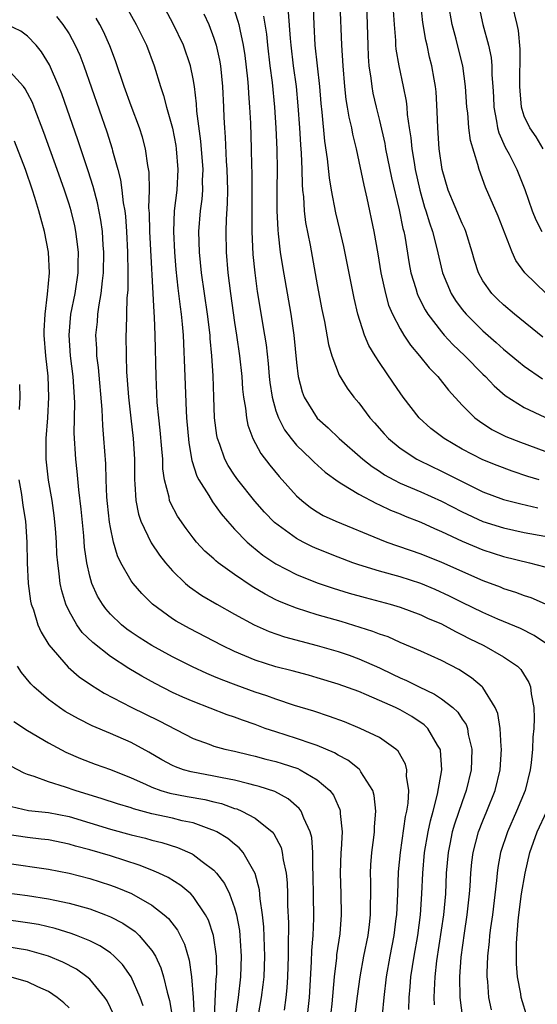
# Model space of a CAD drawing. Units: inches. Extents: x 2625000 to 2628000, y 1464000 to 1467000.
# Drawn here: x 2625478 to 2625528, y 1464856 to 1464951 of the extents above; entities that cross this region are included whole.
import ezdxf

# ---------------------------------------------------------------- set-up
doc = ezdxf.new("R2010")
doc.units = ezdxf.units.IN
doc.header["$MEASUREMENT"] = 0
doc.layers.add('LD26251464_2ft', color=215, linetype='Continuous')

msp = doc.modelspace()

# ---------------------------------------------------------------- linework, layer by layer
at = {"layer": 'LD26251464_2ft'}
for points, elevation in [([(2625488.598, 1464952.598), (2625489.493, 1464951), (2625490.482, 1464949), (2625491.221, 1464947), (2625491.829, 1464945), (2625492.14, 1464944.139), (2625492.428, 1464943), (2625492.993, 1464940.993), (2625493.312, 1464939.312), (2625493.355, 1464939), (2625493.516, 1464937), (2625493.406, 1464935), (2625493.168, 1464933), (2625493.088, 1464931), (2625493.19, 1464929), (2625493.332, 1464927.332), (2625493.518, 1464925.517), (2625493.733, 1464923.733), (2625493.847, 1464923), (2625493.946, 1464922.054), (2625494.028, 1464921), (2625494.204, 1464917), (2625494.31, 1464913.69), (2625494.352, 1464913), (2625494.579, 1464910.579), (2625494.884, 1464908.884), (2625495.358, 1464907.358), (2625495.553, 1464907), (2625496.509, 1464905.491), (2625496.874, 1464904.874), (2625497.715, 1464903.715), (2625498.324, 1464903), (2625499, 1464902.251), (2625500.217, 1464901), (2625500.628, 1464900.628), (2625501.745, 1464899.745), (2625503, 1464898.907), (2625505, 1464897.867), (2625507, 1464897.051), (2625508.532, 1464896.532), (2625510.065, 1464896.065), (2625511.626, 1464895.626), (2625514.03, 1464895), (2625515, 1464894.714), (2625517, 1464893.977), (2625517.661, 1464893.661), (2625519, 1464893.084), (2625520.351, 1464892.351), (2625521, 1464892.047), (2625521.688, 1464891.688), (2625523.078, 1464891), (2625525, 1464889.904), (2625526.341, 1464889), (2625526.674, 1464888.674), (2625527.44, 1464887.44), (2625527.62, 1464887), (2625527.68, 1464886.32), (2625527.931, 1464885), (2625527.97, 1464883.97), (2625527.92, 1464883), (2625527.838, 1464882.163), (2625527.808, 1464881), (2625527.676, 1464879.676), (2625527.581, 1464879), (2625527.086, 1464877), (2625526.264, 1464875), (2625525.368, 1464873), (2625524.715, 1464871), (2625524.448, 1464869.552), (2625524.372, 1464869), (2625524.316, 1464868.316), (2625523.918, 1464865), (2625523.731, 1464863.731), (2625523.644, 1464863), (2625523.605, 1464862.395), (2625523.449, 1464861), (2625523.394, 1464859.394), (2625523.395, 1464859), (2625523.442, 1464858.558), (2625523.549, 1464857), (2625523.795, 1464855.795)], 9694), ([(2625529.15, 1464891.15), (2625527.975, 1464891.976), (2625526.647, 1464892.647), (2625524.449, 1464893.551), (2625523, 1464894.181), (2625521, 1464895.16), (2625519.781, 1464895.781), (2625518.404, 1464896.404), (2625517, 1464896.98), (2625515, 1464897.632), (2625513, 1464898.198), (2625511, 1464898.807), (2625510.438, 1464899), (2625509, 1464899.534), (2625507, 1464900.343), (2625506.541, 1464900.541), (2625505.621, 1464901), (2625505, 1464901.329), (2625502.872, 1464902.872), (2625501.891, 1464903.891), (2625500.952, 1464904.952), (2625499.319, 1464907), (2625499, 1464907.45), (2625498.383, 1464908.383), (2625498.06, 1464909), (2625497.589, 1464910.411), (2625497.363, 1464911), (2625497.301, 1464911.301), (2625497.075, 1464913), (2625496.992, 1464915), (2625496.929, 1464917.071), (2625496.814, 1464919), (2625496.657, 1464920.657), (2625496.638, 1464921), (2625496.392, 1464923), (2625496.082, 1464925), (2625495.805, 1464927), (2625495.615, 1464929), (2625495.56, 1464931), (2625495.712, 1464933), (2625495.863, 1464934.137), (2625495.923, 1464935), (2625495.913, 1464935.913), (2625495.956, 1464937), (2625495.742, 1464939.742), (2625495.364, 1464942.637), (2625495.324, 1464943.324), (2625495.122, 1464945), (2625495, 1464945.75), (2625494.754, 1464947), (2625494.065, 1464949), (2625493.076, 1464951.076), (2625492.046, 1464953)], 9696), ([(2625498.83, 1464952.83), (2625499.332, 1464951.332), (2625499.414, 1464951), (2625499.497, 1464950.503), (2625499.833, 1464949), (2625499.987, 1464947.987), (2625500.247, 1464945.754), (2625500.316, 1464945), (2625500.347, 1464944.347), (2625500.457, 1464943), (2625500.535, 1464941.466), (2625500.611, 1464939), (2625500.634, 1464937.366), (2625500.661, 1464936.661), (2625500.667, 1464931), (2625500.766, 1464928.766), (2625500.944, 1464927), (2625501.199, 1464925.199), (2625501.905, 1464921), (2625502.052, 1464920.052), (2625502.251, 1464918.251), (2625502.355, 1464917), (2625502.419, 1464916.419), (2625502.624, 1464915), (2625503, 1464913.671), (2625503.233, 1464913), (2625503.837, 1464911.837), (2625504.476, 1464911), (2625505, 1464910.374), (2625506.413, 1464909), (2625506.7, 1464908.7), (2625507.748, 1464907.748), (2625509, 1464906.833), (2625509.378, 1464906.621), (2625511, 1464905.621), (2625512.714, 1464904.714), (2625513, 1464904.596), (2625514.071, 1464904.071), (2625515, 1464903.713), (2625515.499, 1464903.499), (2625517, 1464902.932), (2625518.312, 1464902.312), (2625519, 1464902.026), (2625521, 1464901.076), (2625523, 1464900.248), (2625525, 1464899.609), (2625527.508, 1464899), (2625529, 1464898.611)], 9700), ([(2625528.447, 1464907), (2625527.333, 1464907.333), (2625525.834, 1464907.834), (2625524.378, 1464908.378), (2625523, 1464908.935), (2625521, 1464909.977), (2625519.25, 1464911), (2625517.978, 1464911.978), (2625516.849, 1464913), (2625515.29, 1464915), (2625515, 1464915.399), (2625514.347, 1464916.347), (2625513, 1464918.355), (2625512.586, 1464919), (2625511.985, 1464919.985), (2625511.567, 1464921), (2625510.926, 1464923), (2625510.557, 1464924.557), (2625509.559, 1464929.559), (2625509.187, 1464931.187), (2625508.796, 1464932.796), (2625508.368, 1464935), (2625508.169, 1464936.169), (2625507.994, 1464938.006), (2625507.733, 1464939.733), (2625507.478, 1464942.522), (2625507.376, 1464943.376), (2625507.246, 1464945), (2625506.802, 1464949), (2625506.69, 1464951), (2625506.621, 1464952.621)], 9706), ([(2625509.183, 1464953), (2625509.341, 1464949), (2625509.467, 1464947), (2625509.63, 1464945), (2625509.76, 1464943.76), (2625509.893, 1464943), (2625510.036, 1464942.036), (2625510.287, 1464941), (2625510.391, 1464940.39), (2625510.738, 1464939), (2625511.482, 1464935.482), (2625511.783, 1464934.218), (2625512.468, 1464931), (2625512.849, 1464928.849), (2625513.151, 1464927), (2625513.577, 1464925), (2625513.888, 1464923.888), (2625514.256, 1464923), (2625515, 1464921.582), (2625515.353, 1464921), (2625516.009, 1464920.009), (2625516.888, 1464919), (2625517.821, 1464917.821), (2625518.633, 1464917), (2625519.676, 1464915.676), (2625521, 1464914.228), (2625522.222, 1464913), (2625522.662, 1464912.662), (2625523.882, 1464911.882), (2625525.211, 1464911.211), (2625526.643, 1464910.643), (2625529, 1464909.794)], 9708), ([(2625511.752, 1464953), (2625511.87, 1464949), (2625511.918, 1464947.918), (2625511.994, 1464947), (2625512.171, 1464945.829), (2625512.257, 1464945), (2625512.373, 1464944.373), (2625512.681, 1464943), (2625513, 1464941.711), (2625513.513, 1464939.513), (2625513.596, 1464939), (2625514.175, 1464936.175), (2625514.913, 1464933.087), (2625515.28, 1464931.28), (2625515.359, 1464931), (2625515.449, 1464930.551), (2625515.881, 1464927.881), (2625516.052, 1464927), (2625516.515, 1464925.485), (2625516.641, 1464925), (2625516.74, 1464924.74), (2625517.42, 1464923.42), (2625517.686, 1464923), (2625519, 1464921.301), (2625519.265, 1464921), (2625520.092, 1464920.092), (2625521.246, 1464919), (2625523, 1464917.227), (2625523.244, 1464917), (2625524.092, 1464916.092), (2625525.167, 1464915.167), (2625527, 1464913.999), (2625529, 1464913.062)], 9710), ([(2625528.786, 1464920.786), (2625526.072, 1464923), (2625525, 1464923.904), (2625524.432, 1464924.432), (2625523.873, 1464925), (2625523, 1464926.24), (2625522.578, 1464927), (2625522.195, 1464928.195), (2625521.973, 1464929), (2625521.363, 1464931), (2625521.259, 1464931.259), (2625521, 1464931.787), (2625519.649, 1464935), (2625519.075, 1464937), (2625518.786, 1464939), (2625518.643, 1464941), (2625518.597, 1464942.597), (2625518.486, 1464944.486), (2625518.428, 1464945), (2625518.295, 1464945.705), (2625518.081, 1464947), (2625517.857, 1464947.857), (2625517.616, 1464949), (2625517.492, 1464949.492), (2625517.204, 1464951.204), (2625516.989, 1464952.989)], 9714), ([(2625529.122, 1464925), (2625527.059, 1464927), (2625526.199, 1464928.199), (2625525.819, 1464929), (2625524.478, 1464932.478), (2625523.271, 1464935.271), (2625522.629, 1464937), (2625522.524, 1464937.476), (2625521.796, 1464939.796), (2625521.648, 1464941), (2625521.533, 1464942.468), (2625521.454, 1464943), (2625521.333, 1464945), (2625521.063, 1464947), (2625520.637, 1464948.637), (2625520.411, 1464949.589), (2625520.046, 1464951), (2625519.691, 1464953)], 9716), ([(2625522.639, 1464952.639), (2625523.013, 1464950.987), (2625523.535, 1464949), (2625523.802, 1464947.802), (2625523.864, 1464947), (2625523.867, 1464946.133), (2625523.968, 1464945), (2625524.025, 1464944.025), (2625524.063, 1464943), (2625524.333, 1464941.667), (2625524.43, 1464941), (2625524.539, 1464940.539), (2625525.162, 1464939.162), (2625525.542, 1464938.458), (2625526.278, 1464937), (2625527.061, 1464935.061), (2625527.773, 1464933), (2625528.119, 1464932.119), (2625528.715, 1464931)], 9718), ([(2625528.832, 1464939), (2625528.146, 1464940.146), (2625527.53, 1464941), (2625527, 1464942.153), (2625526.789, 1464942.789), (2625526.742, 1464943), (2625526.597, 1464944.597), (2625526.58, 1464945), (2625526.607, 1464948.607), (2625526.43, 1464950.43), (2625526.323, 1464951), (2625525.828, 1464953)], 9720), ([(2625481.777, 1464951.777), (2625482.405, 1464951), (2625483, 1464950.09), (2625483.6, 1464949), (2625484.035, 1464948.035), (2625484.416, 1464947), (2625486.641, 1464940.641), (2625487.166, 1464939), (2625487.212, 1464938.788), (2625487.71, 1464937), (2625487.977, 1464935.977), (2625488.11, 1464935), (2625488.24, 1464933.76), (2625488.382, 1464933), (2625488.454, 1464932.454), (2625488.56, 1464931), (2625488.661, 1464929), (2625488.686, 1464927), (2625488.671, 1464925.329), (2625488.595, 1464924.595), (2625488.532, 1464921.469), (2625488.493, 1464921), (2625488.517, 1464919), (2625488.558, 1464917.442), (2625488.628, 1464916.628), (2625488.732, 1464915), (2625488.959, 1464912.959), (2625489.196, 1464911), (2625489.313, 1464909), (2625489.32, 1464907), (2625489.364, 1464906.636), (2625489.453, 1464905), (2625489.707, 1464903.707), (2625489.952, 1464903), (2625490.923, 1464900.923), (2625491.737, 1464899.737), (2625492.32, 1464899), (2625493, 1464898.225), (2625494.266, 1464897), (2625494.656, 1464896.656), (2625495.842, 1464895.842), (2625497.273, 1464895), (2625499, 1464894.032), (2625500.899, 1464893), (2625502.354, 1464892.354), (2625503.842, 1464891.842), (2625505.416, 1464891.416), (2625507, 1464891.019), (2625509, 1464890.426), (2625510.063, 1464890.063), (2625511, 1464889.728), (2625513, 1464888.838), (2625514.251, 1464888.251), (2625515, 1464887.879), (2625515.624, 1464887.624), (2625516.832, 1464887), (2625518.311, 1464886.311), (2625519, 1464885.848), (2625520.099, 1464885), (2625520.569, 1464884.569), (2625521, 1464883.897), (2625521.372, 1464883.372), (2625521.501, 1464883), (2625521.592, 1464882.408), (2625521.941, 1464881), (2625521.914, 1464879.914), (2625521.867, 1464879), (2625521.397, 1464877), (2625521, 1464875.91), (2625520.259, 1464873.741), (2625520.046, 1464873), (2625519.81, 1464871.81), (2625519.632, 1464871), (2625519.462, 1464869), (2625519.375, 1464867), (2625519.204, 1464865), (2625518.526, 1464860.526), (2625518.352, 1464859), (2625518.308, 1464857.691), (2625518.255, 1464857), (2625518.28, 1464856.28)], 9690), ([(2625521.063, 1464855), (2625520.811, 1464857), (2625520.782, 1464859), (2625520.903, 1464860.902), (2625521.212, 1464863.211), (2625521.495, 1464865), (2625521.707, 1464867), (2625521.765, 1464867.765), (2625521.828, 1464869), (2625521.932, 1464870.068), (2625522.055, 1464871), (2625522.582, 1464873), (2625523, 1464874.078), (2625523.389, 1464875), (2625524.185, 1464877), (2625524.663, 1464879), (2625524.79, 1464881), (2625524.757, 1464881.243), (2625524.658, 1464883), (2625524.431, 1464884.431), (2625524.197, 1464885), (2625523, 1464886.938), (2625522.946, 1464887), (2625521.896, 1464887.896), (2625520.681, 1464888.681), (2625519, 1464889.553), (2625517, 1464890.456), (2625515, 1464891.302), (2625513.831, 1464891.831), (2625513, 1464892.108), (2625512.37, 1464892.37), (2625509.309, 1464893.31), (2625507, 1464893.974), (2625505, 1464894.597), (2625503.973, 1464895), (2625503.285, 1464895.285), (2625503, 1464895.421), (2625501.956, 1464895.956), (2625500.706, 1464896.706), (2625499, 1464897.877), (2625497.42, 1464899), (2625497.184, 1464899.184), (2625497, 1464899.363), (2625496.127, 1464900.127), (2625495.334, 1464901), (2625495, 1464901.41), (2625494.311, 1464902.311), (2625493.492, 1464903.492), (2625492.792, 1464904.792), (2625492.718, 1464905), (2625492.667, 1464905.333), (2625492.229, 1464907), (2625492.081, 1464908.081), (2625492.055, 1464909), (2625491.986, 1464910.014), (2625491.81, 1464911.809), (2625491.669, 1464913), (2625491.528, 1464914.472), (2625491.408, 1464917), (2625491.339, 1464921), (2625491.268, 1464922.732), (2625491.222, 1464923.222), (2625490.801, 1464931), (2625490.771, 1464932.771), (2625490.728, 1464933.272), (2625490.766, 1464935), (2625490.743, 1464936.742), (2625490.625, 1464937.375), (2625490.398, 1464939), (2625490.1, 1464940.1), (2625489.818, 1464941), (2625489, 1464943.132), (2625488.318, 1464945), (2625487.493, 1464947.493), (2625486.953, 1464948.953), (2625486.327, 1464950.326), (2625485.988, 1464951), (2625485.625, 1464951.625)], 9692), ([(2625496.042, 1464952.042), (2625496.499, 1464951), (2625497, 1464949.692), (2625497.221, 1464949), (2625497.543, 1464947.544), (2625497.631, 1464947), (2625497.838, 1464945), (2625497.942, 1464943), (2625497.975, 1464942.025), (2625498.033, 1464941), (2625498.107, 1464940.107), (2625498.201, 1464937.8), (2625498.261, 1464937), (2625498.306, 1464935), (2625498.293, 1464933.707), (2625498.188, 1464932.188), (2625498.156, 1464931), (2625498.182, 1464929), (2625498.34, 1464927), (2625498.592, 1464925), (2625499, 1464922.215), (2625499.196, 1464921), (2625499.482, 1464919), (2625499.69, 1464917), (2625499.773, 1464915.773), (2625499.866, 1464915), (2625500.063, 1464913.937), (2625500.158, 1464913), (2625500.298, 1464912.298), (2625500.776, 1464911), (2625501.543, 1464909.543), (2625502.416, 1464908.416), (2625503.327, 1464907.327), (2625505, 1464905.474), (2625505.512, 1464905), (2625506.342, 1464904.342), (2625507, 1464903.912), (2625507.575, 1464903.575), (2625508.774, 1464903), (2625513, 1464901.277), (2625513.733, 1464901), (2625517, 1464899.86), (2625519, 1464899.052), (2625523, 1464897.293), (2625524.664, 1464896.664), (2625525, 1464896.519), (2625526.154, 1464896.154), (2625527, 1464895.831), (2625527.634, 1464895.634), (2625529.035, 1464895.035)], 9698), ([(2625501.811, 1464951.811), (2625502.075, 1464950.074), (2625502.174, 1464949), (2625502.409, 1464947), (2625502.621, 1464945.379), (2625502.862, 1464943), (2625502.999, 1464941), (2625503.085, 1464938.914), (2625503.106, 1464937), (2625503.081, 1464935.081), (2625503.083, 1464933), (2625503.168, 1464931.168), (2625503.223, 1464930.777), (2625503.415, 1464929), (2625503.627, 1464927.627), (2625504.442, 1464923), (2625504.743, 1464921), (2625505, 1464918.354), (2625505.153, 1464917), (2625505.52, 1464915.52), (2625505.721, 1464915), (2625507, 1464912.976), (2625508.039, 1464912.039), (2625509.113, 1464911), (2625511.407, 1464909), (2625512.292, 1464908.292), (2625513, 1464907.846), (2625513.505, 1464907.505), (2625514.41, 1464907), (2625515, 1464906.697), (2625517, 1464905.845), (2625519, 1464904.959), (2625521, 1464903.912), (2625523, 1464902.984), (2625525, 1464902.371), (2625527, 1464901.934), (2625529, 1464901.561)], 9702), ([(2625504.194, 1464952.194), (2625504.371, 1464949.63), (2625504.428, 1464949), (2625504.672, 1464947), (2625504.948, 1464945), (2625505.127, 1464943.128), (2625505.277, 1464941), (2625505.373, 1464939.373), (2625505.442, 1464938.558), (2625505.5, 1464937), (2625505.526, 1464935.526), (2625505.572, 1464935), (2625505.655, 1464934.345), (2625505.725, 1464933), (2625505.865, 1464931.865), (2625506.313, 1464929.687), (2625507, 1464925.852), (2625507.45, 1464923.45), (2625507.684, 1464922.315), (2625508.088, 1464920.088), (2625508.407, 1464919), (2625509.115, 1464917.115), (2625509.877, 1464915.877), (2625510.534, 1464915), (2625511, 1464914.45), (2625512.09, 1464913), (2625512.526, 1464912.526), (2625513.452, 1464911.452), (2625513.865, 1464911), (2625515, 1464910.057), (2625516.608, 1464909), (2625516.864, 1464908.864), (2625519, 1464907.861), (2625521, 1464906.837), (2625523, 1464905.864), (2625525, 1464905.125), (2625526.677, 1464904.677), (2625528.31, 1464904.31)], 9704), ([(2625514.339, 1464952.339), (2625514.417, 1464951), (2625514.552, 1464949.448), (2625514.569, 1464949), (2625514.604, 1464948.604), (2625514.865, 1464947), (2625515.295, 1464945), (2625515.582, 1464943.582), (2625515.644, 1464943), (2625515.686, 1464942.314), (2625515.878, 1464941), (2625516.039, 1464940.039), (2625516.129, 1464939), (2625516.344, 1464937.656), (2625516.469, 1464937), (2625516.903, 1464935), (2625517.366, 1464933.366), (2625517.491, 1464933), (2625517.826, 1464931.826), (2625518.128, 1464931), (2625518.519, 1464929.481), (2625519.084, 1464927), (2625519.922, 1464925), (2625520.343, 1464924.343), (2625521, 1464923.455), (2625521.379, 1464923), (2625523, 1464921.399), (2625524.289, 1464920.289), (2625525, 1464919.641), (2625526.442, 1464918.442), (2625527, 1464918.004), (2625528.778, 1464916.778)], 9712), ([(2625515.846, 1464855.846), (2625515.874, 1464857), (2625515.974, 1464858.026), (2625516.044, 1464859), (2625516.355, 1464861), (2625516.7, 1464863), (2625516.965, 1464865), (2625517.106, 1464867), (2625517.193, 1464869), (2625517.357, 1464871), (2625517.7, 1464873), (2625517.925, 1464874.075), (2625518.196, 1464875), (2625518.627, 1464876.627), (2625519.019, 1464879), (2625518.894, 1464880.895), (2625518.868, 1464881), (2625518.626, 1464881.374), (2625517.682, 1464883), (2625517.336, 1464883.336), (2625516.135, 1464884.135), (2625515, 1464884.786), (2625514.566, 1464885), (2625513, 1464885.707), (2625511.75, 1464886.25), (2625511, 1464886.548), (2625509, 1464887.279), (2625507, 1464887.896), (2625506.137, 1464888.137), (2625504.561, 1464888.561), (2625503, 1464888.949), (2625501, 1464889.586), (2625499, 1464890.426), (2625497.816, 1464891), (2625494.652, 1464892.652), (2625493.357, 1464893.357), (2625493, 1464893.596), (2625491.073, 1464895), (2625490.028, 1464896.028), (2625489.199, 1464897), (2625489, 1464897.267), (2625488, 1464899), (2625487.67, 1464899.67), (2625487.295, 1464901), (2625487, 1464902.418), (2625486.912, 1464902.913), (2625486.716, 1464904.716), (2625486.663, 1464905.337), (2625486.587, 1464907), (2625486.547, 1464908.547), (2625486.374, 1464911), (2625486.255, 1464912.255), (2625486.196, 1464913.804), (2625485.853, 1464917.853), (2625485.7, 1464919), (2625485.681, 1464919.681), (2625485.597, 1464921), (2625485.737, 1464922.263), (2625485.792, 1464923), (2625485.909, 1464923.909), (2625486.117, 1464925), (2625486.223, 1464926.223), (2625486.33, 1464927), (2625486.369, 1464929), (2625486.311, 1464929.689), (2625486.235, 1464931), (2625486.089, 1464932.089), (2625485.762, 1464933.762), (2625485.342, 1464935.342), (2625484.864, 1464936.865), (2625483.852, 1464939.852), (2625482.298, 1464944.298), (2625482.025, 1464945), (2625481.11, 1464947.11), (2625480.353, 1464948.353), (2625479.821, 1464949), (2625479, 1464949.884), (2625478.349, 1464950.349), (2625477, 1464950.982)], 9688), ([(2625513.309, 1464855.309), (2625513.459, 1464857), (2625513.69, 1464859), (2625514.043, 1464861), (2625514.421, 1464863), (2625514.629, 1464864.629), (2625514.673, 1464865), (2625514.779, 1464867), (2625514.861, 1464869.139), (2625515.029, 1464871), (2625515.523, 1464874.477), (2625515.648, 1464875), (2625515.782, 1464875.782), (2625515.837, 1464877), (2625515.633, 1464878.367), (2625515.657, 1464879), (2625515.526, 1464879.525), (2625514.808, 1464880.808), (2625514.598, 1464881), (2625513, 1464882.115), (2625511.154, 1464883), (2625509.619, 1464883.619), (2625508.161, 1464884.161), (2625506.652, 1464884.652), (2625504.778, 1464885.222), (2625503, 1464885.806), (2625502.132, 1464886.131), (2625501, 1464886.5), (2625499.166, 1464887.166), (2625497.713, 1464887.713), (2625497, 1464888.024), (2625496.304, 1464888.304), (2625494.935, 1464888.936), (2625493, 1464889.921), (2625491.016, 1464891), (2625489.78, 1464891.78), (2625489, 1464892.291), (2625488.585, 1464892.585), (2625488.065, 1464893), (2625487, 1464894.045), (2625486.549, 1464894.549), (2625486.225, 1464895), (2625485.761, 1464895.761), (2625485.204, 1464897), (2625485, 1464897.71), (2625484.709, 1464899), (2625484.501, 1464900.501), (2625484.415, 1464901.585), (2625484.165, 1464904.165), (2625483.943, 1464906.057), (2625483.8, 1464907.8), (2625483.656, 1464909), (2625483.509, 1464911.509), (2625483.562, 1464914.438), (2625483.544, 1464915), (2625483.411, 1464917), (2625483.153, 1464919), (2625483.01, 1464921), (2625483.189, 1464923), (2625483.577, 1464925), (2625483.87, 1464927), (2625483.897, 1464927.897), (2625483.903, 1464929), (2625483.738, 1464930.262), (2625483.667, 1464931), (2625483.553, 1464931.553), (2625483.198, 1464933), (2625483, 1464933.647), (2625482.552, 1464935), (2625481.846, 1464937), (2625480.568, 1464940.569), (2625479.636, 1464943), (2625479.455, 1464943.455), (2625479, 1464944.366), (2625478.775, 1464944.775), (2625478.599, 1464945), (2625477, 1464946.777)], 9686), ([(2625510.572, 1464854.572), (2625510.878, 1464857.122), (2625511.127, 1464859), (2625511.498, 1464861), (2625511.902, 1464863), (2625512.035, 1464864.035), (2625512.139, 1464865), (2625512.129, 1464865.871), (2625512.161, 1464867), (2625512.165, 1464868.165), (2625512.135, 1464869), (2625512.171, 1464869.829), (2625512.257, 1464871), (2625512.451, 1464872.451), (2625512.51, 1464873), (2625512.517, 1464873.482), (2625512.663, 1464875), (2625512.508, 1464876.508), (2625512.368, 1464877), (2625511.208, 1464878.792), (2625511.094, 1464879), (2625511.049, 1464879.049), (2625509.937, 1464879.937), (2625509, 1464880.42), (2625508.645, 1464880.645), (2625507, 1464881.353), (2625506.487, 1464881.513), (2625505, 1464882.029), (2625503, 1464882.651), (2625501.97, 1464883), (2625501, 1464883.359), (2625499.776, 1464883.776), (2625499, 1464884.08), (2625498.301, 1464884.301), (2625495, 1464885.582), (2625494.009, 1464886.009), (2625493, 1464886.468), (2625491.32, 1464887.32), (2625490.032, 1464888.032), (2625488.79, 1464888.79), (2625487, 1464889.955), (2625485.287, 1464891.287), (2625484.274, 1464892.274), (2625483.745, 1464893), (2625483, 1464894.321), (2625482.68, 1464895), (2625482.292, 1464896.292), (2625482.152, 1464897), (2625482.062, 1464897.938), (2625481.907, 1464899), (2625481.835, 1464899.835), (2625481.778, 1464901), (2625481.679, 1464902.321), (2625481.561, 1464903.561), (2625481.354, 1464905), (2625481.014, 1464906.987), (2625480.787, 1464909), (2625480.798, 1464911), (2625480.952, 1464913), (2625481.055, 1464915), (2625480.968, 1464917.032), (2625480.743, 1464919), (2625480.605, 1464921), (2625480.612, 1464921.388), (2625480.691, 1464923), (2625480.934, 1464924.934), (2625481.106, 1464927), (2625481.009, 1464929), (2625480.632, 1464931), (2625480.273, 1464932.273), (2625480.097, 1464933), (2625479.71, 1464934.289), (2625479.479, 1464935), (2625478.799, 1464937), (2625477.741, 1464939.741)], 9684), ([(2625478.218, 1464916.218), (2625478.253, 1464915), (2625478.189, 1464913.811)], 9682), ([(2625478.163, 1464907), (2625478.404, 1464905.596), (2625478.542, 1464904.542), (2625478.797, 1464903), (2625478.93, 1464901), (2625478.947, 1464899), (2625479.037, 1464897), (2625479.284, 1464895.284), (2625479.347, 1464895), (2625479.55, 1464894.45), (2625479.992, 1464893), (2625480.295, 1464892.296), (2625481.059, 1464891.059), (2625482.926, 1464888.926), (2625483.992, 1464887.992), (2625485.166, 1464887.165), (2625486.401, 1464886.401), (2625489, 1464885.038), (2625491.716, 1464883.716), (2625495, 1464882.007), (2625496.538, 1464881.462), (2625497, 1464881.281), (2625498.071, 1464881), (2625499, 1464880.801), (2625500.446, 1464880.446), (2625501, 1464880.325), (2625502.034, 1464880.034), (2625503, 1464879.788), (2625503.609, 1464879.609), (2625505.107, 1464879.107), (2625505.333, 1464879), (2625507, 1464878.033), (2625508.201, 1464877), (2625508.552, 1464876.552), (2625509, 1464875.512), (2625509.17, 1464875.17), (2625509.213, 1464875), (2625509.21, 1464874.79), (2625509.387, 1464873), (2625509.299, 1464871.299), (2625509.269, 1464871), (2625509.194, 1464869), (2625509.268, 1464867), (2625509.316, 1464865), (2625509.162, 1464863.162), (2625508.864, 1464861.136), (2625508.843, 1464860.843), (2625508.622, 1464859), (2625508.388, 1464856.388), (2625508.123, 1464853.877)], 9682), ([(2625505.911, 1464854.089), (2625506.227, 1464857), (2625506.447, 1464860.447), (2625506.473, 1464861.527), (2625506.585, 1464863), (2625506.66, 1464864.66), (2625506.642, 1464867), (2625506.609, 1464868.609), (2625506.596, 1464869), (2625506.558, 1464869.442), (2625506.556, 1464871), (2625506.46, 1464872.46), (2625506.321, 1464873), (2625505.686, 1464874.313), (2625505.441, 1464875), (2625505.259, 1464875.259), (2625504.19, 1464876.19), (2625502.892, 1464876.892), (2625501.393, 1464877.393), (2625501, 1464877.494), (2625500.369, 1464877.631), (2625499, 1464877.99), (2625497.795, 1464878.205), (2625497, 1464878.384), (2625494.79, 1464878.79), (2625494.073, 1464879), (2625493.275, 1464879.275), (2625493, 1464879.403), (2625491.964, 1464879.964), (2625490.698, 1464880.698), (2625489, 1464881.624), (2625487, 1464882.51), (2625485.25, 1464883.25), (2625483.913, 1464883.913), (2625482.641, 1464884.641), (2625482.085, 1464885), (2625481, 1464885.784), (2625479.595, 1464887), (2625479.297, 1464887.297), (2625478.399, 1464888.4), (2625478.005, 1464889)], 9680), ([(2625477.669, 1464883.669), (2625479, 1464882.779), (2625481, 1464881.605), (2625482.695, 1464880.695), (2625484.093, 1464880.093), (2625485.538, 1464879.538), (2625487, 1464879.033), (2625489, 1464878.233), (2625490.39, 1464877.61), (2625491, 1464877.312), (2625491.865, 1464877), (2625492.733, 1464876.733), (2625494.411, 1464876.411), (2625496.115, 1464876.115), (2625497, 1464875.891), (2625497.728, 1464875.728), (2625499, 1464875.268), (2625499.21, 1464875.21), (2625499.699, 1464875), (2625501, 1464874.309), (2625502.623, 1464873), (2625502.803, 1464872.803), (2625503.492, 1464871.492), (2625503.616, 1464871), (2625503.691, 1464870.309), (2625503.978, 1464869), (2625504.076, 1464868.075), (2625504.111, 1464867), (2625504.123, 1464865.876), (2625504.205, 1464864.205), (2625504.172, 1464861.828), (2625504.191, 1464861), (2625504.132, 1464859), (2625504.06, 1464857.94), (2625503.966, 1464857), (2625503.779, 1464855.779)], 9678), ([(2625501.327, 1464855.327), (2625501.614, 1464857), (2625501.775, 1464858.225), (2625501.851, 1464859), (2625501.921, 1464861), (2625501.901, 1464861.901), (2625501.816, 1464863.816), (2625501.693, 1464865), (2625501.476, 1464866.524), (2625501.407, 1464867.407), (2625500.985, 1464868.985), (2625499.832, 1464871), (2625499.455, 1464871.455), (2625499, 1464871.801), (2625498.353, 1464872.354), (2625497.297, 1464873), (2625497, 1464873.146), (2625496.793, 1464873.207), (2625495, 1464873.857), (2625493.921, 1464874.079), (2625493, 1464874.31), (2625491, 1464874.753), (2625489.224, 1464875.224), (2625489, 1464875.31), (2625487.695, 1464875.695), (2625486.201, 1464876.201), (2625483.593, 1464877), (2625482.672, 1464877.329), (2625481, 1464877.836), (2625479.639, 1464878.361), (2625479, 1464878.544), (2625478.675, 1464878.675), (2625477.363, 1464879.363)], 9676), ([(2625477.452, 1464875.452), (2625479.079, 1464875.079), (2625481, 1464874.864), (2625483, 1464874.484), (2625487, 1464873.266), (2625489, 1464872.723), (2625490.382, 1464872.382), (2625491, 1464872.2), (2625491.97, 1464871.97), (2625493.491, 1464871.491), (2625494.886, 1464870.886), (2625495, 1464870.815), (2625495.856, 1464870.144), (2625497, 1464869.285), (2625497.263, 1464869), (2625498.026, 1464868.026), (2625498.518, 1464867), (2625499, 1464865.654), (2625499.179, 1464865), (2625499.461, 1464863.46), (2625499.506, 1464863), (2625499.532, 1464862.468), (2625499.642, 1464861), (2625499.57, 1464859), (2625499.335, 1464857), (2625499.065, 1464854.935)], 9674), ([(2625527.308, 1464855), (2625526.706, 1464857), (2625526.663, 1464857.337), (2625526.362, 1464859), (2625526.245, 1464860.245), (2625526.243, 1464862.243), (2625526.411, 1464864.411), (2625526.482, 1464865), (2625526.746, 1464867), (2625527.077, 1464869), (2625527.544, 1464871), (2625528.255, 1464873), (2625529.168, 1464875)], 9696), ([(2625496.965, 1464853), (2625497.234, 1464858.766), (2625497.262, 1464859), (2625497.271, 1464859.272), (2625497.238, 1464861), (2625496.95, 1464863), (2625496.471, 1464864.471), (2625496.205, 1464865), (2625495, 1464866.771), (2625494.774, 1464867), (2625493.815, 1464867.815), (2625492.581, 1464868.58), (2625491.69, 1464869), (2625491, 1464869.298), (2625489.786, 1464869.786), (2625487, 1464870.674), (2625485, 1464871.272), (2625483.629, 1464871.629), (2625483, 1464871.824), (2625481, 1464872.215), (2625480.309, 1464872.309), (2625479, 1464872.452), (2625476.786, 1464872.786)], 9672), ([(2625477, 1464869.977), (2625481, 1464869.392), (2625483, 1464869.001), (2625485, 1464868.485), (2625487, 1464867.85), (2625487.624, 1464867.625), (2625489.031, 1464867.031), (2625491, 1464865.91), (2625492.202, 1464865), (2625492.627, 1464864.627), (2625493.499, 1464863.5), (2625493.755, 1464863), (2625494.164, 1464862.164), (2625494.61, 1464860.61), (2625494.824, 1464859), (2625494.985, 1464856.985), (2625495.092, 1464855.092)], 9670), ([(2625477, 1464867.107), (2625479, 1464866.843), (2625481, 1464866.531), (2625481.614, 1464866.386), (2625483, 1464866.104), (2625485, 1464865.559), (2625486.526, 1464865), (2625487, 1464864.806), (2625488.185, 1464864.185), (2625489.377, 1464863.377), (2625489.774, 1464863), (2625491, 1464861.548), (2625491.342, 1464861), (2625491.88, 1464859.88), (2625492.137, 1464859), (2625492.49, 1464857.51), (2625492.72, 1464856.72), (2625493.007, 1464855.007)], 9668), ([(2625490.179, 1464856.179), (2625489.882, 1464857), (2625489, 1464859), (2625488.171, 1464860.171), (2625487.358, 1464861), (2625487, 1464861.3), (2625485.989, 1464861.989), (2625485, 1464862.481), (2625483.723, 1464863), (2625483.195, 1464863.195), (2625481.659, 1464863.659), (2625480.035, 1464864.035), (2625479, 1464864.222), (2625478.319, 1464864.319), (2625474.782, 1464864.782)], 9666), ([(2625487.33, 1464855.33), (2625486.675, 1464856.675), (2625486.457, 1464857), (2625485, 1464858.759), (2625484.725, 1464859), (2625483.722, 1464859.722), (2625482.415, 1464860.415), (2625481.027, 1464861), (2625479, 1464861.558), (2625477, 1464861.878)], 9664), ([(2625483, 1464855.99), (2625482.494, 1464856.494), (2625481.847, 1464857), (2625481, 1464857.562), (2625479.978, 1464858.023), (2625479, 1464858.514), (2625477.044, 1464859.044)], 9662)]:
    msp.add_lwpolyline(points, dxfattribs=dict(at, elevation=elevation))

doc.saveas('drawing.dxf')
